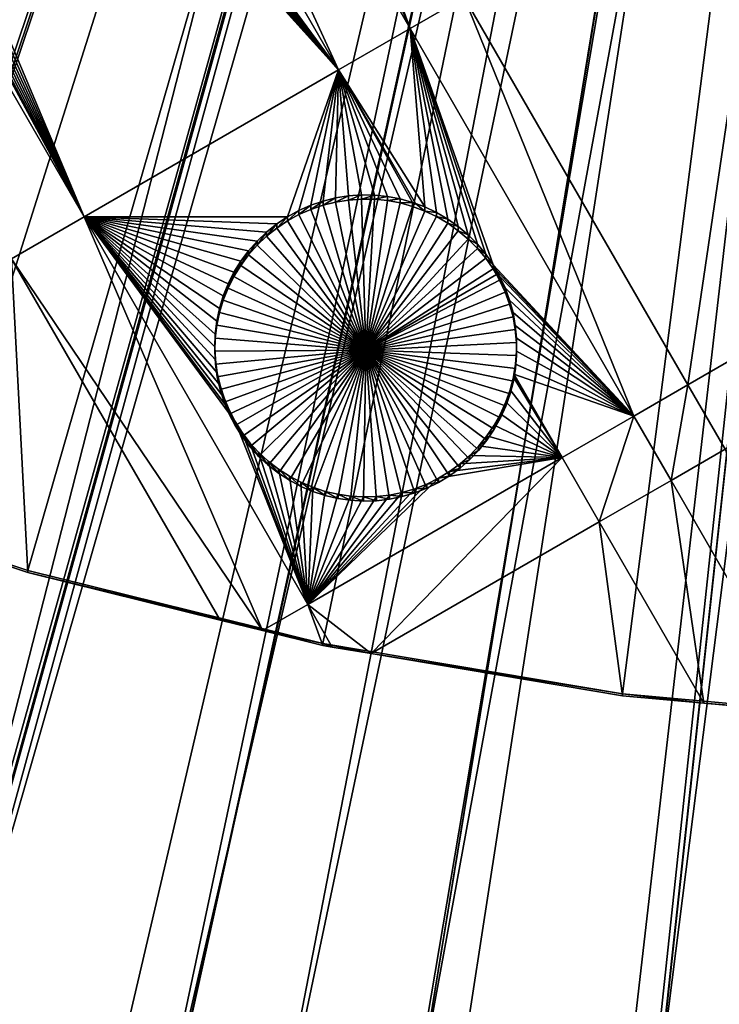
# Model space of a CAD drawing. Extents: x -110 to 110, y -562 to 0.
# Drawn here: x -26 to -9, y -550 to -528 of the extents above; entities that cross this region are included whole.
import ezdxf

# ---------------------------------------------------------------- set-up
doc = ezdxf.new("R2010")
doc.units = 0
doc.header["$MEASUREMENT"] = 0
for name, color, linetype in [('L1', 7, 'Continuous'), ('L2', 7, 'Continuous'), ('L4', 7, 'Continuous')]:
    doc.layers.add(name, color=color, linetype=linetype)

msp = doc.modelspace()

# ---------------------------------------------------------------- linework, layer by layer
at = {"layer": 'L1', "color": 250}
for points in [[(0, -451.9246, -89.64615), (-74.27874, -530.3848, -88.27662), (-78.4182, -526.2491, -88.34881)], [(-69.9214, -534.2906, -88.20844), (-74.27874, -530.3848, -88.27662), (0, -451.9246, -89.64615)], [(0, -451.9246, -89.64615), (-65.35897, -537.9546, -88.14448), (-69.9214, -534.2906, -88.20844)], [(0, -451.9246, -89.64615), (-60.60484, -541.3664, -88.08493), (-65.35897, -537.9546, -88.14448)], [(-55.67294, -544.5158, -88.02996), (-60.60484, -541.3664, -88.08493), (0, -451.9246, -89.64615)], [(0, -451.9246, -89.64615), (-50.57774, -547.3936, -87.97973), (-55.67294, -544.5158, -88.02996)], [(0, -451.9246, -89.64615), (-45.33418, -549.9914, -87.93438), (-50.57774, -547.3936, -87.97973)], [(-39.95766, -552.3015, -87.89406), (-45.33418, -549.9914, -87.93438), (0, -451.9246, -89.64615)], [(0, -451.9246, -89.64615), (-34.46393, -554.3173, -87.85887), (-39.95766, -552.3015, -87.89406)], [(0, -451.9246, -89.64615), (-28.86911, -556.0327, -87.82893), (-34.46393, -554.3173, -87.85887)], [(-23.18961, -557.4427, -87.80432), (-28.86911, -556.0327, -87.82893), (0, -451.9246, -89.64615)], [(0, -451.9246, -89.64615), (-17.4421, -558.5432, -87.78511), (-23.18961, -557.4427, -87.80432)], [(0, -451.9246, -89.64615), (-11.64342, -559.331, -87.77136), (-17.4421, -558.5432, -87.78511)], [(-5.810597, -559.8037, -87.76311), (-11.64342, -559.331, -87.77136), (0, -451.9246, -89.64615)], [(-20.69816, -473.8439, -81.67776), (-77.42936, -526.3827, -85.58259), (-73.95893, -529.8564, -85.52196)], [(-20.69816, -473.8439, -81.67776), (-73.95893, -529.8564, -85.52196), (-20.10833, -474.3514, -81.6689)], [(-73.95893, -529.8564, -85.52196), (-71.48564, -532.0774, -85.48319), (-20.10833, -474.3514, -81.6689)], [(-20.10833, -474.3514, -81.6689), (-71.48564, -532.0774, -85.48319), (-69.62807, -533.7455, -85.45408)], [(-20.10833, -474.3514, -81.6689), (-69.62807, -533.7455, -85.45408), (-18.72559, -475.5413, -81.64813)], [(-18.72559, -475.5413, -81.64813), (-69.62807, -533.7455, -85.45408), (-65.15775, -537.3424, -85.39129)], [(-18.72559, -475.5413, -81.64813), (-65.15775, -537.3424, -85.39129), (-18.32603, -475.8293, -81.6431)], [(-18.32603, -475.8293, -81.6431), (-65.15775, -537.3424, -85.39129), (-16.61437, -477.0629, -81.62157)], [(-65.15775, -537.3424, -85.39129), (-65.09297, -537.3945, -85.39038), (-16.61437, -477.0629, -81.62157)], [(-16.61437, -477.0629, -81.62157), (-65.09297, -537.3945, -85.39038), (-60.36694, -540.7926, -85.33107)], [(-16.61437, -477.0629, -81.62157), (-60.36694, -540.7926, -85.33107), (-16.4367, -477.169, -81.61972)], [(-60.36694, -540.7926, -85.33107), (-58.40407, -542.0486, -85.30914), (-16.4367, -477.169, -81.61972)], [(-16.4367, -477.169, -81.61972), (-58.40407, -542.0486, -85.30914), (-55.46384, -543.9299, -85.27631)], [(-16.4367, -477.169, -81.61972), (-55.46384, -543.9299, -85.27631), (-14.44758, -478.3571, -81.59898)], [(-14.44758, -478.3571, -81.59898), (-55.46384, -543.9299, -85.27631), (-51.33522, -546.2667, -85.23551)], [(-14.44758, -478.3571, -81.59898), (-51.33522, -546.2667, -85.23551), (-14.38015, -478.3974, -81.59827)], [(-14.38015, -478.3974, -81.59827), (-51.33522, -546.2667, -85.23551), (-50.39806, -546.7972, -85.22625)], [(-14.38015, -478.3974, -81.59827), (-50.39806, -546.7972, -85.22625), (-12.36692, -479.3757, -81.5812)], [(-50.39806, -546.7972, -85.22625), (-45.18446, -549.386, -85.18106), (-12.36692, -479.3757, -81.5812)], [(-12.36692, -479.3757, -81.5812), (-45.18446, -549.386, -85.18106), (-43.95704, -549.9148, -85.17184)], [(-12.36692, -479.3757, -81.5812), (-43.95704, -549.9148, -85.17184), (-12.03946, -479.5349, -81.57842)], [(-12.03946, -479.5349, -81.57842), (-43.95704, -549.9148, -85.17184), (-39.83832, -551.6889, -85.14087)], [(-12.03946, -479.5349, -81.57842), (-39.83832, -551.6889, -85.14087), (-10.21624, -480.2343, -81.56621)], [(-10.21624, -480.2343, -81.56621), (-39.83832, -551.6889, -85.14087), (-36.31871, -552.9839, -85.11826)], [(-10.21624, -480.2343, -81.56621), (-36.31871, -552.9839, -85.11826), (-9.609634, -480.467, -81.56215)], [(-36.31871, -552.9839, -85.11826), (-34.37533, -553.699, -85.10578), (-9.609634, -480.467, -81.56215)], [(-9.609634, -480.467, -81.56215), (-34.37533, -553.699, -85.10578), (-28.81151, -555.4104, -85.07591)], [(-9.609634, -480.467, -81.56215), (-28.81151, -555.4104, -85.07591), (-8.007576, -480.9281, -81.55411)], [(-8.007576, -480.9281, -81.55411), (-28.81151, -555.4104, -85.07591), (-28.47899, -555.4933, -85.07446)], [(-8.007576, -480.9281, -81.55411), (-28.47899, -555.4933, -85.07446), (-7.108663, -481.1868, -81.54958)], [(-7.108663, -481.1868, -81.54958), (-28.47899, -555.4933, -85.07446), (-23.16318, -556.8182, -85.05134)], [(-7.108663, -481.1868, -81.54958), (-23.16318, -556.8182, -85.05134), (-5.753243, -481.4534, -81.54494)], [(-5.753243, -481.4534, -81.54494), (-23.16318, -556.8182, -85.05134), (-20.45645, -557.339, -85.04225)], [(-5.753243, -481.4534, -81.54494), (-20.45645, -557.339, -85.04225), (-4.555063, -481.689, -81.54082)], [(-4.555063, -481.689, -81.54082), (-20.45645, -557.339, -85.04225), (-17.44691, -557.9181, -85.03214)], [(-4.555063, -481.689, -81.54082), (-17.44691, -557.9181, -85.03214), (-3.465803, -481.8072, -81.53876)], [(-17.44691, -557.9181, -85.03214), (-12.32444, -558.6188, -85.01991), (-3.465803, -481.8072, -81.53876)], [(-3.465803, -481.8072, -81.53876), (-12.32444, -558.6188, -85.01991), (-11.67946, -558.707, -85.01837)], [(-3.465803, -481.8072, -81.53876), (-11.67946, -558.707, -85.01837), (-1.967738, -481.9698, -81.53592)], [(-1.967738, -481.9698, -81.53592), (-11.67946, -558.707, -85.01837), (-5.877755, -559.1825, -85.01007)]]:
    msp.add_3dface(points, dxfattribs=at)
at = {"layer": 'L2', "color": 250}
for points in [[(-56.70256, -524.4905, -95.73062), (-50.99028, -528.6179, -95.65858), (0, -452.0529, -96.99503)], [(0, -452.0529, -96.99503), (-50.99028, -528.6179, -95.65858), (-44.97878, -532.2959, -95.59438)], [(0, -452.0529, -96.99503), (-44.97878, -532.2959, -95.59438), (-38.70332, -535.503, -95.53839)], [(-38.70332, -535.503, -95.53839), (-32.20074, -538.2204, -95.49096), (0, -452.0529, -96.99503)], [(0, -452.0529, -96.99503), (-32.20074, -538.2204, -95.49096), (-25.50919, -540.4322, -95.45236)], [(0, -452.0529, -96.99503), (-25.50919, -540.4322, -95.45236), (-18.66794, -542.1252, -95.4228)], [(-18.66794, -542.1252, -95.4228), (-11.71714, -543.2898, -95.40248), (0, -452.0529, -96.99503)], [(0, -452.0529, -96.99503), (-11.71714, -543.2898, -95.40248), (-4.697576, -543.9188, -95.3915)], [(-26.98314, -509.9573, -98.48468), (-18.30713, -528.8326, -98.15521), (-28.65063, -510.9199, -98.46788)], [(-20.50138, -519.0363, -98.32621), (-16.63964, -527.8701, -98.17201), (-26.98314, -509.9573, -98.48468)], [(-16.63964, -527.8701, -98.17201), (-18.30713, -528.8326, -98.15521), (-26.98314, -509.9573, -98.48468)], [(-18.30713, -528.8326, -98.15521), (-30.62354, -512.1173, -98.44697), (-28.65063, -510.9199, -98.46788)], [(-18.30713, -528.8326, -98.15521), (-30.77036, -512.3802, -98.44238), (-30.62354, -512.1173, -98.44697)], [(-30.93924, -512.6296, -98.43803), (-30.77036, -512.3802, -98.44238), (-18.30713, -528.8326, -98.15521)], [(-18.30713, -528.8326, -98.15521), (-31.12893, -512.8634, -98.43395), (-30.93924, -512.6296, -98.43803)], [(-18.30713, -528.8326, -98.15521), (-31.33803, -513.0801, -98.43017), (-31.12893, -512.8634, -98.43395)], [(-31.56498, -513.2781, -98.42671), (-31.33803, -513.0801, -98.43017), (-18.30713, -528.8326, -98.15521)], [(-18.30713, -528.8326, -98.15521), (-31.80812, -513.4557, -98.42362), (-31.56498, -513.2781, -98.42671)], [(-18.30713, -528.8326, -98.15521), (-32.06562, -513.6119, -98.42089), (-31.80812, -513.4557, -98.42362)], [(-32.61605, -513.855, -98.41664), (-32.3356, -513.7453, -98.41856), (-24.20449, -532.2369, -98.09578)], [(-24.20449, -532.2369, -98.09578), (-32.3356, -513.7453, -98.41856), (-32.06562, -513.6119, -98.42089)], [(-24.20449, -532.2369, -98.09578), (-32.06562, -513.6119, -98.42089), (-18.30713, -528.8326, -98.15521)], [(-34.548, -514.3242, -98.40845), (-34.0379, -514.0297, -98.41359), (-24.20449, -532.2369, -98.09578)], [(-24.20449, -532.2369, -98.09578), (-34.0379, -514.0297, -98.41359), (-33.80021, -514.0434, -98.41336)], [(-24.20449, -532.2369, -98.09578), (-33.80021, -514.0434, -98.41336), (-33.49917, -514.0347, -98.4135)], [(-33.49917, -514.0347, -98.4135), (-33.2, -514.0003, -98.41411), (-24.20449, -532.2369, -98.09578)], [(-24.20449, -532.2369, -98.09578), (-33.2, -514.0003, -98.41411), (-32.9049, -513.9402, -98.41516)], [(-24.20449, -532.2369, -98.09578), (-32.9049, -513.9402, -98.41516), (-32.61605, -513.855, -98.41664)], [(-24.20449, -532.2369, -98.09578), (-25.88485, -533.2069, -98.07885), (-34.548, -514.3242, -98.40845)], [(-20.33971, -519.2903, -98.32177), (-16.63964, -527.8701, -98.17201), (-20.50138, -519.0363, -98.32621)], [(-20.33971, -519.2903, -98.32177), (-20.15681, -519.5295, -98.31759), (-16.63964, -527.8701, -98.17201)], [(-16.63964, -527.8701, -98.17201), (-20.15681, -519.5295, -98.31759), (-19.95402, -519.7521, -98.31371)], [(-16.63964, -527.8701, -98.17201), (-19.95402, -519.7521, -98.31371), (-19.73284, -519.9565, -98.31014)], [(-19.4949, -520.1411, -98.30692), (-16.63964, -527.8701, -98.17201), (-19.73284, -519.9565, -98.31014)], [(-15.38759, -527.1473, -98.18462), (-16.63964, -527.8701, -98.17201), (-19.4949, -520.1411, -98.30692)], [(-8.274286, -523.0411, -98.2563), (-10.20177, -536.128, -98.02787), (-15.38759, -527.1473, -98.18462)], [(-3.088466, -532.0218, -98.09954), (-10.20177, -536.128, -98.02787), (-8.274286, -523.0411, -98.2563)], [(-15.38759, -527.1473, -98.18462), (-11.45382, -536.8508, -98.01525), (-16.63964, -527.8701, -98.17201)], [(-10.20177, -536.128, -98.02787), (-11.45382, -536.8508, -98.01525), (-15.38759, -527.1473, -98.18462)], [(-16.63964, -527.8701, -98.17201), (-16.30417, -532.0054, -98.09983), (-18.30713, -528.8326, -98.15521)], [(-16.63964, -527.8701, -98.17201), (-15.08497, -532.8699, -98.08474), (-15.29715, -532.6562, -98.08847)], [(-15.29715, -532.6562, -98.08847), (-15.52692, -532.4616, -98.09186), (-16.63964, -527.8701, -98.17201)], [(-16.63964, -527.8701, -98.17201), (-15.52692, -532.4616, -98.09186), (-15.77258, -532.2874, -98.0949)], [(-16.63964, -527.8701, -98.17201), (-15.77258, -532.2874, -98.0949), (-16.0323, -532.135, -98.09756)], [(-11.45382, -536.8508, -98.01525), (-14.7195, -533.3478, -98.0764), (-16.63964, -527.8701, -98.17201)], [(-16.63964, -527.8701, -98.17201), (-14.7195, -533.3478, -98.0764), (-14.89194, -533.101, -98.0807)], [(-16.63964, -527.8701, -98.17201), (-14.89194, -533.101, -98.0807), (-15.08497, -532.8699, -98.08474)], [(-16.0323, -532.135, -98.09756), (-16.30417, -532.0054, -98.09983), (-16.63964, -527.8701, -98.17201)], [(-18.30713, -528.8326, -98.15521), (-19.4873, -532.2341, -98.09583), (-24.20449, -532.2369, -98.09578)], [(-18.30713, -528.8326, -98.15521), (-19.22332, -532.0892, -98.09837), (-19.4873, -532.2341, -98.09583)], [(-18.94785, -531.9675, -98.10049), (-19.22332, -532.0892, -98.09837), (-18.30713, -528.8326, -98.15521)], [(-18.30713, -528.8326, -98.15521), (-18.66294, -531.8699, -98.10219), (-18.94785, -531.9675, -98.10049)], [(-18.30713, -528.8326, -98.15521), (-18.37069, -531.7972, -98.10346), (-18.66294, -531.8699, -98.10219)], [(-18.30713, -528.8326, -98.15521), (-18.07328, -531.7499, -98.10429), (-18.37069, -531.7972, -98.10346)], [(-16.30417, -532.0054, -98.09983), (-16.52223, -531.9237, -98.10125), (-18.30713, -528.8326, -98.15521)], [(-18.30713, -528.8326, -98.15521), (-16.52223, -531.9237, -98.10125), (-16.58616, -531.8998, -98.10168)], [(-18.30713, -528.8326, -98.15521), (-16.58616, -531.8998, -98.10168), (-16.8762, -531.8187, -98.10308)], [(-16.8762, -531.8187, -98.10308), (-17.17213, -531.7628, -98.10406), (-18.30713, -528.8326, -98.15521)], [(-18.30713, -528.8326, -98.15521), (-17.17213, -531.7628, -98.10406), (-17.47177, -531.7327, -98.10459)], [(-18.30713, -528.8326, -98.15521), (-17.47177, -531.7327, -98.10459), (-17.7729, -531.7283, -98.10466)], [(-17.7729, -531.7283, -98.10466), (-18.07328, -531.7499, -98.10429), (-18.30713, -528.8326, -98.15521)], [(-18.66294, -531.9659, -103.6014), (-18.66294, -531.8699, -98.10219), (-18.37069, -531.7972, -98.10346)], [(-18.66294, -531.9659, -103.6014), (-18.37069, -531.7972, -98.10346), (-18.37069, -531.8933, -103.6026)], [(-18.37069, -531.8933, -103.6026), (-18.37069, -531.7972, -98.10346), (-18.07328, -531.7499, -98.10429)], [(-18.37069, -531.8933, -103.6026), (-18.07328, -531.7499, -98.10429), (-18.07328, -531.8459, -103.6035)], [(-18.07328, -531.8459, -103.6035), (-18.07328, -531.7499, -98.10429), (-17.7729, -531.7283, -98.10466)], [(-18.07328, -531.8459, -103.6035), (-17.7729, -531.7283, -98.10466), (-17.7729, -531.8244, -103.6038)], [(-17.67249, -535.3224, -103.5428), (-18.07328, -531.8459, -103.6035), (-17.7729, -531.8244, -103.6038)], [(-17.7729, -531.8244, -103.6038), (-17.7729, -531.7283, -98.10466), (-17.47177, -531.7327, -98.10459)], [(-17.7729, -531.8244, -103.6038), (-17.47177, -531.7327, -98.10459), (-17.47177, -531.8286, -103.6038)], [(-17.7729, -531.8244, -103.6038), (-17.47177, -531.8286, -103.6038), (-17.67249, -535.3224, -103.5428)], [(-17.67249, -535.3224, -103.5428), (-17.47177, -531.8286, -103.6038), (-17.17213, -531.8589, -103.6032)], [(-17.47177, -531.8286, -103.6038), (-17.47177, -531.7327, -98.10459), (-17.17213, -531.7628, -98.10406)], [(-17.47177, -531.8286, -103.6038), (-17.17213, -531.7628, -98.10406), (-17.17213, -531.8589, -103.6032)], [(-17.17213, -531.8589, -103.6032), (-17.17213, -531.7628, -98.10406), (-16.8762, -531.8187, -98.10308)], [(-17.17213, -531.8589, -103.6032), (-16.8762, -531.8187, -98.10308), (-16.8762, -531.9147, -103.6023)], [(-16.8762, -531.9147, -103.6023), (-16.8762, -531.8187, -98.10308), (-16.58616, -531.8998, -98.10168)], [(-19.22332, -532.1851, -103.5975), (-19.22332, -532.0892, -98.09837), (-18.94785, -531.9675, -98.10049)], [(-19.22332, -532.1851, -103.5975), (-18.94785, -531.9675, -98.10049), (-18.94785, -532.0635, -103.5997)], [(-17.67249, -535.3224, -103.5428), (-19.22332, -532.1851, -103.5975), (-18.94785, -532.0635, -103.5997)], [(-18.94785, -532.0635, -103.5997), (-18.94785, -531.9675, -98.10049), (-18.66294, -531.8699, -98.10219)], [(-18.94785, -532.0635, -103.5997), (-18.66294, -531.8699, -98.10219), (-18.66294, -531.9659, -103.6014)], [(-17.67249, -535.3224, -103.5428), (-18.94785, -532.0635, -103.5997), (-18.66294, -531.9659, -103.6014)], [(-18.66294, -531.9659, -103.6014), (-18.37069, -531.8933, -103.6026), (-17.67249, -535.3224, -103.5428)], [(-17.67249, -535.3224, -103.5428), (-18.37069, -531.8933, -103.6026), (-18.07328, -531.8459, -103.6035)], [(-17.67249, -535.3224, -103.5428), (-17.17213, -531.8589, -103.6032), (-16.8762, -531.9147, -103.6023)], [(-16.8762, -531.9147, -103.6023), (-16.58616, -531.9957, -103.6008), (-17.67249, -535.3224, -103.5428)], [(-17.67249, -535.3224, -103.5428), (-16.58616, -531.9957, -103.6008), (-16.30417, -532.1014, -103.599)], [(-16.8762, -531.9147, -103.6023), (-16.58616, -531.8998, -98.10168), (-16.58616, -531.9957, -103.6008)], [(-16.58616, -531.9957, -103.6008), (-16.58616, -531.8998, -98.10168), (-16.52223, -531.9237, -98.10125)], [(-16.58616, -531.9957, -103.6008), (-16.52223, -531.9237, -98.10125), (-16.30417, -532.1014, -103.599)], [(-16.30417, -532.1014, -103.599), (-16.52223, -531.9237, -98.10125), (-16.30417, -532.0054, -98.09983)], [(-16.30417, -532.1014, -103.599), (-16.30417, -532.0054, -98.09983), (-16.0323, -532.135, -98.09756)], [(-3.088466, -532.0218, -98.09954), (-9.340561, -537.6195, -98.00183), (-10.20177, -536.128, -98.02787)], [(-24.20449, -532.2369, -98.09578), (-20.06674, -541.8227, -97.92846), (-25.88485, -533.2069, -98.07885)], [(-24.20449, -532.2369, -98.09578), (-19.4873, -532.2341, -98.09583), (-19.73786, -532.4011, -98.09292)], [(-20.95854, -536.4311, -98.02258), (-24.20449, -532.2369, -98.09578), (-21.04996, -536.1442, -98.02759)], [(-21.04996, -536.1442, -98.02759), (-24.20449, -532.2369, -98.09578), (-21.11638, -535.8505, -98.03271)], [(-20.95854, -536.4311, -98.02258), (-20.8428, -536.7091, -98.01772), (-24.20449, -532.2369, -98.09578)], [(-24.20449, -532.2369, -98.09578), (-20.8428, -536.7091, -98.01772), (-20.70358, -536.9761, -98.01307)], [(-24.20449, -532.2369, -98.09578), (-20.70358, -536.9761, -98.01307), (-19.01867, -541.2177, -97.93903)], [(-24.20449, -532.2369, -98.09578), (-19.73786, -532.4011, -98.09292), (-19.97312, -532.5891, -98.08964)], [(-20.97549, -534.0689, -98.06381), (-21.06278, -534.3571, -98.05878), (-24.20449, -532.2369, -98.09578)], [(-24.20449, -532.2369, -98.09578), (-21.06278, -534.3571, -98.05878), (-21.12498, -534.6517, -98.05363)], [(-24.20449, -532.2369, -98.09578), (-21.12498, -534.6517, -98.05363), (-21.16161, -534.9506, -98.04842)], [(-21.16161, -534.9506, -98.04842), (-21.1724, -535.2514, -98.04317), (-24.20449, -532.2369, -98.09578)], [(-24.20449, -532.2369, -98.09578), (-21.1724, -535.2514, -98.04317), (-21.15729, -535.5522, -98.03792)], [(-24.20449, -532.2369, -98.09578), (-21.15729, -535.5522, -98.03792), (-21.11638, -535.8505, -98.03271)], [(-19.97312, -532.5891, -98.08964), (-20.19135, -532.7966, -98.08601), (-24.20449, -532.2369, -98.09578)], [(-24.20449, -532.2369, -98.09578), (-20.19135, -532.7966, -98.08601), (-20.39092, -533.0221, -98.08208)], [(-24.20449, -532.2369, -98.09578), (-20.39092, -533.0221, -98.08208), (-20.57038, -533.2639, -98.07786)], [(-20.57038, -533.2639, -98.07786), (-20.72838, -533.5203, -98.07339), (-24.20449, -532.2369, -98.09578)], [(-24.20449, -532.2369, -98.09578), (-20.72838, -533.5203, -98.07339), (-20.86375, -533.7893, -98.06869)], [(-24.20449, -532.2369, -98.09578), (-20.86375, -533.7893, -98.06869), (-20.97549, -534.0689, -98.06381)], [(-19.01867, -541.2177, -97.93903), (-20.06674, -541.8227, -97.92846), (-24.20449, -532.2369, -98.09578)], [(-19.73786, -532.4972, -103.5921), (-19.73786, -532.4011, -98.09292), (-19.4873, -532.2341, -98.09583)], [(-19.73786, -532.4972, -103.5921), (-19.4873, -532.2341, -98.09583), (-19.4873, -532.3301, -103.595)], [(-19.4873, -532.3301, -103.595), (-19.4873, -532.2341, -98.09583), (-19.22332, -532.0892, -98.09837)], [(-19.4873, -532.3301, -103.595), (-19.22332, -532.0892, -98.09837), (-19.22332, -532.1851, -103.5975)], [(-19.4873, -532.3301, -103.595), (-19.22332, -532.1851, -103.5975), (-17.67249, -535.3224, -103.5428)], [(-17.67249, -535.3224, -103.5428), (-16.30417, -532.1014, -103.599), (-16.0323, -532.2309, -103.5967)], [(-16.0323, -532.2309, -103.5967), (-15.77258, -532.3834, -103.5941), (-17.67249, -535.3224, -103.5428)], [(-16.30417, -532.1014, -103.599), (-16.0323, -532.135, -98.09756), (-16.0323, -532.2309, -103.5967)], [(-16.0323, -532.2309, -103.5967), (-16.0323, -532.135, -98.09756), (-15.77258, -532.2874, -98.0949)], [(-16.0323, -532.2309, -103.5967), (-15.77258, -532.2874, -98.0949), (-15.77258, -532.3834, -103.5941)], [(-15.77258, -532.3834, -103.5941), (-15.77258, -532.2874, -98.0949), (-15.52692, -532.4616, -98.09186)], [(-19.97312, -532.6851, -103.5888), (-19.97312, -532.5891, -98.08964), (-19.73786, -532.4011, -98.09292)], [(-19.97312, -532.6851, -103.5888), (-19.73786, -532.4011, -98.09292), (-19.73786, -532.4972, -103.5921)], [(-17.67249, -535.3224, -103.5428), (-19.97312, -532.6851, -103.5888), (-19.73786, -532.4972, -103.5921)], [(-17.67249, -535.3224, -103.5428), (-19.73786, -532.4972, -103.5921), (-19.4873, -532.3301, -103.595)], [(-17.67249, -535.3224, -103.5428), (-15.77258, -532.3834, -103.5941), (-15.52692, -532.5575, -103.591)], [(-15.77258, -532.3834, -103.5941), (-15.52692, -532.4616, -98.09186), (-15.52692, -532.5575, -103.591)], [(-15.52692, -532.5575, -103.591), (-15.52692, -532.4616, -98.09186), (-15.29715, -532.6562, -98.08847)], [(-20.19135, -532.8926, -103.5852), (-20.19135, -532.7966, -98.08601), (-19.97312, -532.5891, -98.08964)], [(-20.19135, -532.8926, -103.5852), (-19.97312, -532.5891, -98.08964), (-19.97312, -532.6851, -103.5888)], [(-20.19135, -532.8926, -103.5852), (-19.97312, -532.6851, -103.5888), (-17.67249, -535.3224, -103.5428)], [(-17.67249, -535.3224, -103.5428), (-15.52692, -532.5575, -103.591), (-15.29715, -532.7522, -103.5876)], [(-15.29715, -532.7522, -103.5876), (-15.08497, -532.9659, -103.5839), (-17.67249, -535.3224, -103.5428)], [(-15.52692, -532.5575, -103.591), (-15.29715, -532.6562, -98.08847), (-15.29715, -532.7522, -103.5876)], [(-15.29715, -532.7522, -103.5876), (-15.29715, -532.6562, -98.08847), (-15.08497, -532.8699, -98.08474)], [(-15.29715, -532.7522, -103.5876), (-15.08497, -532.8699, -98.08474), (-15.08497, -532.9659, -103.5839)], [(-20.39092, -533.1181, -103.5812), (-20.39092, -533.0221, -98.08208), (-20.19135, -532.7966, -98.08601)], [(-20.39092, -533.1181, -103.5812), (-20.19135, -532.7966, -98.08601), (-20.19135, -532.8926, -103.5852)], [(-17.67249, -535.3224, -103.5428), (-20.39092, -533.1181, -103.5812), (-20.19135, -532.8926, -103.5852)], [(-17.67249, -535.3224, -103.5428), (-15.08497, -532.9659, -103.5839), (-14.89194, -533.197, -103.5799)], [(-15.08497, -532.9659, -103.5839), (-15.08497, -532.8699, -98.08474), (-14.89194, -533.101, -98.0807)], [(-15.08497, -532.9659, -103.5839), (-14.89194, -533.101, -98.0807), (-14.89194, -533.197, -103.5799)], [(-25.88485, -533.2069, -98.07885), (-25.50919, -540.4758, -97.95198), (-32.20074, -538.264, -97.99058)], [(-20.06674, -541.8227, -97.92846), (-21.05036, -541.5792, -97.93272), (-25.88485, -533.2069, -98.07885)], [(-21.05036, -541.5792, -97.93272), (-25.50919, -540.4758, -97.95198), (-25.88485, -533.2069, -98.07885)], [(-20.57038, -533.3599, -103.577), (-20.57038, -533.2639, -98.07786), (-20.39092, -533.0221, -98.08208)], [(-20.57038, -533.3599, -103.577), (-20.39092, -533.0221, -98.08208), (-20.39092, -533.1181, -103.5812)], [(-17.67249, -535.3224, -103.5428), (-20.57038, -533.3599, -103.577), (-20.39092, -533.1181, -103.5812)], [(-17.67249, -535.3224, -103.5428), (-14.89194, -533.197, -103.5799), (-14.7195, -533.4439, -103.5756)], [(-14.89194, -533.197, -103.5799), (-14.89194, -533.101, -98.0807), (-14.7195, -533.3478, -98.0764)], [(-14.89194, -533.197, -103.5799), (-14.7195, -533.3478, -98.0764), (-14.7195, -533.4439, -103.5756)], [(-20.72838, -533.6163, -103.5725), (-20.72838, -533.5203, -98.07339), (-20.57038, -533.2639, -98.07786)], [(-20.72838, -533.6163, -103.5725), (-20.57038, -533.2639, -98.07786), (-20.57038, -533.3599, -103.577)], [(-20.72838, -533.6163, -103.5725), (-20.57038, -533.3599, -103.577), (-17.67249, -535.3224, -103.5428)], [(-11.45382, -536.8508, -98.01525), (-14.6414, -533.4767, -98.07415), (-14.7195, -533.3478, -98.0764)], [(-14.7195, -533.4439, -103.5756), (-14.7195, -533.3478, -98.0764), (-14.6414, -533.5726, -103.5733)], [(-14.6414, -533.5726, -103.5733), (-14.7195, -533.3478, -98.0764), (-14.6414, -533.4767, -98.07415)], [(-20.86375, -533.8852, -103.5679), (-20.86375, -533.7893, -98.06869), (-20.72838, -533.5203, -98.07339)], [(-20.86375, -533.8852, -103.5679), (-20.72838, -533.5203, -98.07339), (-20.72838, -533.6163, -103.5725)], [(-17.67249, -535.3224, -103.5428), (-20.86375, -533.8852, -103.5679), (-20.72838, -533.6163, -103.5725)], [(-14.6414, -533.5726, -103.5733), (-17.67249, -535.3224, -103.5428), (-14.7195, -533.4439, -103.5756)], [(-14.6414, -533.5726, -103.5733), (-14.56892, -533.7046, -103.571), (-17.67249, -535.3224, -103.5428)], [(-14.56892, -533.6086, -98.07184), (-14.6414, -533.4767, -98.07415), (-11.45382, -536.8508, -98.01525)], [(-14.6414, -533.5726, -103.5733), (-14.6414, -533.4767, -98.07415), (-14.56892, -533.7046, -103.571)], [(-14.6414, -533.4767, -98.07415), (-14.56892, -533.6086, -98.07184), (-14.56892, -533.7046, -103.571)], [(-11.45382, -536.8508, -98.01525), (-14.44132, -533.8814, -98.06708), (-14.56892, -533.6086, -98.07184)], [(-14.56892, -533.7046, -103.571), (-14.56892, -533.6086, -98.07184), (-14.44132, -533.8814, -98.06708)], [(-20.97549, -534.1648, -103.563), (-20.97549, -534.0689, -98.06381), (-20.86375, -533.7893, -98.06869)], [(-20.97549, -534.1648, -103.563), (-20.86375, -533.7893, -98.06869), (-20.86375, -533.8852, -103.5679)], [(-17.67249, -535.3224, -103.5428), (-20.97549, -534.1648, -103.563), (-20.86375, -533.8852, -103.5679)], [(-14.56892, -533.7046, -103.571), (-14.44132, -533.9774, -103.5662), (-17.67249, -535.3224, -103.5428)], [(-14.56892, -533.7046, -103.571), (-14.44132, -533.8814, -98.06708), (-14.44132, -533.9774, -103.5662)], [(-11.45382, -536.8508, -98.01525), (-14.33764, -534.1641, -98.06215), (-14.44132, -533.8814, -98.06708)], [(-14.44132, -533.9774, -103.5662), (-14.44132, -533.8814, -98.06708), (-14.33764, -534.1641, -98.06215)], [(-21.06278, -534.453, -103.5579), (-21.06278, -534.3571, -98.05878), (-20.97549, -534.0689, -98.06381)], [(-21.06278, -534.453, -103.5579), (-20.97549, -534.0689, -98.06381), (-20.97549, -534.1648, -103.563)], [(-17.67249, -535.3224, -103.5428), (-14.44132, -533.9774, -103.5662), (-14.33764, -534.2601, -103.5613)], [(-14.44132, -533.9774, -103.5662), (-14.33764, -534.1641, -98.06215), (-14.33764, -534.2601, -103.5613)], [(-21.06278, -534.453, -103.5579), (-20.97549, -534.1648, -103.563), (-17.67249, -535.3224, -103.5428)], [(-17.67249, -535.3224, -103.5428), (-14.33764, -534.2601, -103.5613), (-14.25866, -534.5507, -103.5562)], [(-14.25866, -534.4546, -98.05708), (-14.33764, -534.1641, -98.06215), (-11.45382, -536.8508, -98.01525)], [(-14.33764, -534.2601, -103.5613), (-14.33764, -534.1641, -98.06215), (-14.25866, -534.4546, -98.05708)], [(-14.33764, -534.2601, -103.5613), (-14.25866, -534.4546, -98.05708), (-14.25866, -534.5507, -103.5562)], [(-21.12498, -534.7477, -103.5528), (-21.12498, -534.6517, -98.05363), (-21.06278, -534.3571, -98.05878)], [(-21.12498, -534.7477, -103.5528), (-21.06278, -534.3571, -98.05878), (-21.06278, -534.453, -103.5579)], [(-17.67249, -535.3224, -103.5428), (-21.12498, -534.7477, -103.5528), (-21.06278, -534.453, -103.5579)], [(-14.25866, -534.5507, -103.5562), (-14.20494, -534.8469, -103.5511), (-17.67249, -535.3224, -103.5428)], [(-11.45382, -536.8508, -98.01525), (-14.20494, -534.7509, -98.05191), (-14.25866, -534.4546, -98.05708)], [(-14.25866, -534.5507, -103.5562), (-14.25866, -534.4546, -98.05708), (-14.20494, -534.7509, -98.05191)], [(-14.25866, -534.5507, -103.5562), (-14.20494, -534.7509, -98.05191), (-14.20494, -534.8469, -103.5511)], [(-21.16161, -535.0465, -103.5476), (-21.16161, -534.9506, -98.04842), (-21.12498, -534.6517, -98.05363)], [(-21.16161, -535.0465, -103.5476), (-21.12498, -534.6517, -98.05363), (-21.12498, -534.7477, -103.5528)], [(-17.67249, -535.3224, -103.5428), (-21.16161, -535.0465, -103.5476), (-21.12498, -534.7477, -103.5528)], [(-11.45382, -536.8508, -98.01525), (-14.1769, -535.0507, -98.04667), (-14.20494, -534.7509, -98.05191)], [(-14.20494, -534.8469, -103.5511), (-14.20494, -534.7509, -98.05191), (-14.1769, -535.0507, -98.04667)], [(-21.1724, -535.3475, -103.5423), (-21.1724, -535.2514, -98.04317), (-21.16161, -534.9506, -98.04842)], [(-21.1724, -535.3475, -103.5423), (-21.16161, -534.9506, -98.04842), (-21.16161, -535.0465, -103.5476)], [(-17.67249, -535.3224, -103.5428), (-14.20494, -534.8469, -103.5511), (-14.1769, -535.1467, -103.5458)], [(-14.20494, -534.8469, -103.5511), (-14.1769, -535.0507, -98.04667), (-14.1769, -535.1467, -103.5458)], [(-21.1724, -535.3475, -103.5423), (-21.16161, -535.0465, -103.5476), (-17.67249, -535.3224, -103.5428)], [(-21.15729, -535.6482, -103.5371), (-21.15729, -535.5522, -98.03792), (-21.1724, -535.2514, -98.04317)], [(-21.15729, -535.6482, -103.5371), (-21.1724, -535.2514, -98.04317), (-21.1724, -535.3475, -103.5423)], [(-17.67249, -535.3224, -103.5428), (-14.1769, -535.1467, -103.5458), (-14.17474, -535.4478, -103.5406)], [(-14.17474, -535.3519, -98.04142), (-14.1769, -535.0507, -98.04667), (-11.45382, -536.8508, -98.01525)], [(-14.1769, -535.1467, -103.5458), (-14.1769, -535.0507, -98.04667), (-14.17474, -535.3519, -98.04142)], [(-14.1769, -535.1467, -103.5458), (-14.17474, -535.3519, -98.04142), (-14.17474, -535.4478, -103.5406)], [(-17.67249, -535.3224, -103.5428), (-21.15729, -535.6482, -103.5371), (-21.1724, -535.3475, -103.5423)], [(-17.67249, -535.3224, -103.5428), (-21.11638, -535.9465, -103.5319), (-21.15729, -535.6482, -103.5371)], [(-21.04996, -536.2402, -103.5267), (-21.11638, -535.9465, -103.5319), (-17.67249, -535.3224, -103.5428)], [(-17.67249, -535.3224, -103.5428), (-20.95854, -536.5271, -103.5217), (-21.04996, -536.2402, -103.5267)], [(-17.67249, -535.3224, -103.5428), (-20.8428, -536.8051, -103.5169), (-20.95854, -536.5271, -103.5217)], [(-20.70358, -537.0721, -103.5122), (-20.8428, -536.8051, -103.5169), (-17.67249, -535.3224, -103.5428)], [(-17.67249, -535.3224, -103.5428), (-20.54192, -537.3262, -103.5078), (-20.70358, -537.0721, -103.5122)], [(-17.67249, -535.3224, -103.5428), (-20.35902, -537.5654, -103.5036), (-20.54192, -537.3262, -103.5078)], [(-20.15623, -537.788, -103.4997), (-20.35902, -537.5654, -103.5036), (-17.67249, -535.3224, -103.5428)], [(-17.67249, -535.3224, -103.5428), (-19.93505, -537.9923, -103.4962), (-20.15623, -537.788, -103.4997)], [(-17.67249, -535.3224, -103.5428), (-19.69711, -538.1769, -103.4929), (-19.93505, -537.9923, -103.4962)], [(-19.44419, -538.3403, -103.4901), (-19.69711, -538.1769, -103.4929), (-17.67249, -535.3224, -103.5428)], [(-17.67249, -535.3224, -103.5428), (-19.17815, -538.4815, -103.4876), (-19.44419, -538.3403, -103.4901)], [(-17.67249, -535.3224, -103.5428), (-18.90096, -538.5992, -103.4856), (-19.17815, -538.4815, -103.4876)], [(-18.61468, -538.6927, -103.4839), (-18.90096, -538.5992, -103.4856), (-17.67249, -535.3224, -103.5428)], [(-17.67249, -535.3224, -103.5428), (-18.32142, -538.7611, -103.4827), (-18.61468, -538.6927, -103.4839)], [(-17.67249, -535.3224, -103.5428), (-18.02336, -538.8042, -103.482), (-18.32142, -538.7611, -103.4827)], [(-17.7227, -538.8215, -103.4817), (-18.02336, -538.8042, -103.482), (-17.67249, -535.3224, -103.5428)], [(-17.67249, -535.3224, -103.5428), (-17.42167, -538.8128, -103.4818), (-17.7227, -538.8215, -103.4817)], [(-16.82739, -538.7183, -103.4835), (-17.12249, -538.7784, -103.4824), (-17.67249, -535.3224, -103.5428)], [(-17.67249, -535.3224, -103.5428), (-17.12249, -538.7784, -103.4824), (-17.42167, -538.8128, -103.4818)], [(-15.98812, -538.3899, -103.4892), (-16.25809, -538.5234, -103.4869), (-17.67249, -535.3224, -103.5428)], [(-17.67249, -535.3224, -103.5428), (-16.25809, -538.5234, -103.4869), (-16.53855, -538.633, -103.485)], [(-17.67249, -535.3224, -103.5428), (-16.53855, -538.633, -103.485), (-16.82739, -538.7183, -103.4835)], [(-15.26052, -537.8582, -103.4985), (-15.48748, -538.0561, -103.495), (-17.67249, -535.3224, -103.5428)], [(-17.67249, -535.3224, -103.5428), (-15.48748, -538.0561, -103.495), (-15.73061, -538.2338, -103.4919)], [(-17.67249, -535.3224, -103.5428), (-15.73061, -538.2338, -103.4919), (-15.98812, -538.3899, -103.4892)], [(-14.69285, -537.1583, -103.5107), (-14.86173, -537.4076, -103.5064), (-17.67249, -535.3224, -103.5428)], [(-17.67249, -535.3224, -103.5428), (-14.86173, -537.4076, -103.5064), (-15.05143, -537.6415, -103.5023)], [(-17.67249, -535.3224, -103.5428), (-15.05143, -537.6415, -103.5023), (-15.26052, -537.8582, -103.4985)], [(-14.32275, -536.3367, -103.5251), (-14.42236, -536.6209, -103.5201), (-17.67249, -535.3224, -103.5428)], [(-17.67249, -535.3224, -103.5428), (-14.42236, -536.6209, -103.5201), (-14.54603, -536.8954, -103.5153)], [(-17.67249, -535.3224, -103.5428), (-14.54603, -536.8954, -103.5153), (-14.69285, -537.1583, -103.5107)], [(-14.17474, -535.4478, -103.5406), (-14.19848, -535.748, -103.5353), (-17.67249, -535.3224, -103.5428)], [(-17.67249, -535.3224, -103.5428), (-14.19848, -535.748, -103.5353), (-14.24794, -536.045, -103.5302)], [(-17.67249, -535.3224, -103.5428), (-14.24794, -536.045, -103.5302), (-14.32275, -536.3367, -103.5251)], [(-11.45382, -536.8508, -98.01525), (-14.19848, -535.652, -98.03618), (-14.17474, -535.3519, -98.04142)], [(-14.17474, -535.4478, -103.5406), (-14.17474, -535.3519, -98.04142), (-14.19848, -535.652, -98.03618)], [(-14.17474, -535.4478, -103.5406), (-14.19848, -535.652, -98.03618), (-14.19848, -535.748, -103.5353)], [(-21.11638, -535.9465, -103.5319), (-21.11638, -535.8505, -98.03271), (-21.15729, -535.5522, -98.03792)], [(-21.11638, -535.9465, -103.5319), (-21.15729, -535.5522, -98.03792), (-21.15729, -535.6482, -103.5371)], [(-14.23672, -535.8817, -98.03217), (-14.19848, -535.652, -98.03618), (-11.45382, -536.8508, -98.01525)], [(-14.19848, -535.748, -103.5353), (-14.19848, -535.652, -98.03618), (-14.23672, -535.8817, -98.03217)], [(-21.04996, -536.2402, -103.5267), (-21.04996, -536.1442, -98.02759), (-21.11638, -535.8505, -98.03271)], [(-21.04996, -536.2402, -103.5267), (-21.11638, -535.8505, -98.03271), (-21.11638, -535.9465, -103.5319)], [(-14.19848, -535.748, -103.5353), (-14.23672, -535.8817, -98.03217), (-14.24794, -536.045, -103.5302)], [(-14.23672, -535.8817, -98.03217), (-13.12131, -537.8134, -97.99845), (-14.24794, -535.9491, -98.03099)], [(-14.23672, -535.8817, -98.03217), (-14.24794, -535.9491, -98.03099), (-14.24794, -536.045, -103.5302)], [(-11.45382, -536.8508, -98.01525), (-13.12131, -537.8134, -97.99845), (-14.23672, -535.8817, -98.03217)], [(-20.95854, -536.5271, -103.5217), (-20.95854, -536.4311, -98.02258), (-21.04996, -536.1442, -98.02759)], [(-20.95854, -536.5271, -103.5217), (-21.04996, -536.1442, -98.02759), (-21.04996, -536.2402, -103.5267)], [(-13.12131, -537.8134, -97.99845), (-14.32275, -536.2407, -98.0259), (-14.24794, -535.9491, -98.03099)], [(-14.24794, -536.045, -103.5302), (-14.24794, -535.9491, -98.03099), (-14.32275, -536.2407, -98.0259)], [(-14.24794, -536.045, -103.5302), (-14.32275, -536.2407, -98.0259), (-14.32275, -536.3367, -103.5251)], [(-10.20177, -536.128, -98.02787), (-10.5926, -538.3422, -97.98922), (-11.45382, -536.8508, -98.01525)], [(-9.340561, -537.6195, -98.00183), (-10.5926, -538.3422, -97.98922), (-10.20177, -536.128, -98.02787)], [(-13.12131, -537.8134, -97.99845), (-14.42236, -536.5249, -98.02094), (-14.32275, -536.2407, -98.0259)], [(-14.32275, -536.3367, -103.5251), (-14.32275, -536.2407, -98.0259), (-14.42236, -536.5249, -98.02094)], [(-14.32275, -536.3367, -103.5251), (-14.42236, -536.5249, -98.02094), (-14.42236, -536.6209, -103.5201)], [(-20.8428, -536.8051, -103.5169), (-20.8428, -536.7091, -98.01772), (-20.95854, -536.4311, -98.02258)], [(-20.8428, -536.8051, -103.5169), (-20.95854, -536.4311, -98.02258), (-20.95854, -536.5271, -103.5217)], [(-13.12131, -537.8134, -97.99845), (-14.54603, -536.7994, -98.01615), (-14.42236, -536.5249, -98.02094)], [(-14.42236, -536.6209, -103.5201), (-14.42236, -536.5249, -98.02094), (-14.54603, -536.7994, -98.01615)], [(-14.42236, -536.6209, -103.5201), (-14.54603, -536.7994, -98.01615), (-14.54603, -536.8954, -103.5153)], [(-20.70358, -537.0721, -103.5122), (-20.70358, -536.9761, -98.01307), (-20.8428, -536.7091, -98.01772)], [(-20.70358, -537.0721, -103.5122), (-20.8428, -536.7091, -98.01772), (-20.8428, -536.8051, -103.5169)], [(-14.69285, -537.0623, -98.01156), (-14.54603, -536.7994, -98.01615), (-13.12131, -537.8134, -97.99845)], [(-14.54603, -536.8954, -103.5153), (-14.54603, -536.7994, -98.01615), (-14.69285, -537.0623, -98.01156)], [(-11.45382, -536.8508, -98.01525), (-12.2601, -539.3048, -97.97242), (-13.12131, -537.8134, -97.99845)], [(-10.5926, -538.3422, -97.98922), (-12.2601, -539.3048, -97.97242), (-11.45382, -536.8508, -98.01525)], [(-20.70358, -536.9761, -98.01307), (-20.54192, -537.2301, -98.00863), (-19.01867, -541.2177, -97.93903)], [(-20.54192, -537.3262, -103.5078), (-20.54192, -537.2301, -98.00863), (-20.70358, -536.9761, -98.01307)], [(-20.54192, -537.3262, -103.5078), (-20.70358, -536.9761, -98.01307), (-20.70358, -537.0721, -103.5122)], [(-13.12131, -537.8134, -97.99845), (-14.86173, -537.3116, -98.00721), (-14.69285, -537.0623, -98.01156)], [(-14.69285, -537.1583, -103.5107), (-14.69285, -537.0623, -98.01156), (-14.86173, -537.3116, -98.00721)], [(-14.54603, -536.8954, -103.5153), (-14.69285, -537.0623, -98.01156), (-14.69285, -537.1583, -103.5107)], [(-19.01867, -541.2177, -97.93903), (-20.54192, -537.2301, -98.00863), (-20.35902, -537.4694, -98.00445)], [(-20.35902, -537.5654, -103.5036), (-20.35902, -537.4694, -98.00445), (-20.54192, -537.2301, -98.00863)], [(-20.35902, -537.5654, -103.5036), (-20.54192, -537.2301, -98.00863), (-20.54192, -537.3262, -103.5078)], [(-13.12131, -537.8134, -97.99845), (-15.05143, -537.5455, -98.00313), (-14.86173, -537.3116, -98.00721)], [(-14.86173, -537.4076, -103.5064), (-14.86173, -537.3116, -98.00721), (-15.05143, -537.5455, -98.00313)], [(-14.69285, -537.1583, -103.5107), (-14.86173, -537.3116, -98.00721), (-14.86173, -537.4076, -103.5064)], [(-19.01867, -541.2177, -97.93903), (-20.35902, -537.4694, -98.00445), (-20.15623, -537.692, -98.00057)], [(-20.15623, -537.788, -103.4997), (-20.15623, -537.692, -98.00057), (-20.35902, -537.4694, -98.00445)], [(-20.15623, -537.788, -103.4997), (-20.35902, -537.4694, -98.00445), (-20.35902, -537.5654, -103.5036)], [(-15.26052, -537.7622, -97.99934), (-15.05143, -537.5455, -98.00313), (-13.12131, -537.8134, -97.99845)], [(-15.05143, -537.6415, -103.5023), (-15.05143, -537.5455, -98.00313), (-15.26052, -537.7622, -97.99934)], [(-14.86173, -537.4076, -103.5064), (-15.05143, -537.5455, -98.00313), (-15.05143, -537.6415, -103.5023)], [(-20.15623, -537.692, -98.00057), (-19.93505, -537.8963, -97.997), (-19.01867, -541.2177, -97.93903)], [(-19.93505, -537.9923, -103.4962), (-19.93505, -537.8963, -97.997), (-20.15623, -537.692, -98.00057)], [(-19.93505, -537.9923, -103.4962), (-20.15623, -537.692, -98.00057), (-20.15623, -537.788, -103.4997)], [(-13.12131, -537.8134, -97.99845), (-15.48748, -537.9601, -97.99588), (-15.26052, -537.7622, -97.99934)], [(-15.26052, -537.8582, -103.4985), (-15.26052, -537.7622, -97.99934), (-15.48748, -537.9601, -97.99588)], [(-15.05143, -537.6415, -103.5023), (-15.26052, -537.7622, -97.99934), (-15.26052, -537.8582, -103.4985)], [(-9.340561, -537.6195, -98.00183), (-7.49186, -543.7121, -97.89549), (-10.5926, -538.3422, -97.98922)], [(-19.01867, -541.2177, -97.93903), (-19.93505, -537.8963, -97.997), (-19.69711, -538.0809, -97.99378)], [(-19.69711, -538.1769, -103.4929), (-19.69711, -538.0809, -97.99378), (-19.93505, -537.8963, -97.997)], [(-19.69711, -538.1769, -103.4929), (-19.93505, -537.8963, -97.997), (-19.93505, -537.9923, -103.4962)], [(-19.01867, -541.2177, -97.93903), (-15.98812, -538.294, -97.99006), (-13.12131, -537.8134, -97.99845)], [(-19.01867, -541.2177, -97.93903), (-13.12131, -537.8134, -97.99845), (-17.54692, -542.3567, -97.91914)], [(-17.54692, -542.3567, -97.91914), (-13.12131, -537.8134, -97.99845), (-12.2601, -539.3048, -97.97242)], [(-15.98812, -538.294, -97.99006), (-15.73061, -538.1378, -97.99279), (-13.12131, -537.8134, -97.99845)], [(-13.12131, -537.8134, -97.99845), (-15.73061, -538.1378, -97.99279), (-15.48748, -537.9601, -97.99588)], [(-15.48748, -538.0561, -103.495), (-15.48748, -537.9601, -97.99588), (-15.73061, -538.1378, -97.99279)], [(-15.26052, -537.8582, -103.4985), (-15.48748, -537.9601, -97.99588), (-15.48748, -538.0561, -103.495)], [(-32.20074, -538.2204, -95.49096), (-32.20074, -538.264, -97.99058), (-25.50919, -540.4758, -97.95198)], [(-32.20074, -538.2204, -95.49096), (-25.50919, -540.4758, -97.95198), (-25.50919, -540.4322, -95.45236)], [(-19.01867, -541.2177, -97.93903), (-19.69711, -538.0809, -97.99378), (-19.44419, -538.2444, -97.99092)], [(-19.44419, -538.3403, -103.4901), (-19.44419, -538.2444, -97.99092), (-19.69711, -538.0809, -97.99378)], [(-19.44419, -538.3403, -103.4901), (-19.69711, -538.0809, -97.99378), (-19.69711, -538.1769, -103.4929)], [(-15.73061, -538.2338, -103.4919), (-15.73061, -538.1378, -97.99279), (-15.98812, -538.294, -97.99006)], [(-15.48748, -538.0561, -103.495), (-15.73061, -538.1378, -97.99279), (-15.73061, -538.2338, -103.4919)], [(-19.44419, -538.2444, -97.99092), (-19.17815, -538.3855, -97.98846), (-19.01867, -541.2177, -97.93903)], [(-19.17815, -538.4815, -103.4876), (-19.17815, -538.3855, -97.98846), (-19.44419, -538.2444, -97.99092)], [(-19.17815, -538.4815, -103.4876), (-19.44419, -538.2444, -97.99092), (-19.44419, -538.3403, -103.4901)], [(-19.01867, -541.2177, -97.93903), (-19.17815, -538.3855, -97.98846), (-18.90096, -538.5032, -97.98641)], [(-18.90096, -538.5992, -103.4856), (-18.90096, -538.5032, -97.98641), (-19.17815, -538.3855, -97.98846)], [(-18.90096, -538.5992, -103.4856), (-19.17815, -538.3855, -97.98846), (-19.17815, -538.4815, -103.4876)], [(-16.25809, -538.4274, -97.98773), (-15.98812, -538.294, -97.99006), (-19.01867, -541.2177, -97.93903)], [(-19.01867, -541.2177, -97.93903), (-16.53855, -538.5371, -97.98582), (-16.25809, -538.4274, -97.98773)], [(-16.25809, -538.5234, -103.4869), (-16.25809, -538.4274, -97.98773), (-16.53855, -538.5371, -97.98582)], [(-15.98812, -538.3899, -103.4892), (-15.98812, -538.294, -97.99006), (-16.25809, -538.4274, -97.98773)], [(-15.98812, -538.3899, -103.4892), (-16.25809, -538.4274, -97.98773), (-16.25809, -538.5234, -103.4869)], [(-15.73061, -538.2338, -103.4919), (-15.98812, -538.294, -97.99006), (-15.98812, -538.3899, -103.4892)], [(-10.5926, -538.3422, -97.98922), (-9.836516, -543.5019, -97.89915), (-12.2601, -539.3048, -97.97242)], [(-7.49186, -543.7121, -97.89549), (-9.836516, -543.5019, -97.89915), (-10.5926, -538.3422, -97.98922)], [(-19.01867, -541.2177, -97.93903), (-18.90096, -538.5032, -97.98641), (-18.61468, -538.5966, -97.98478)], [(-19.01867, -541.2177, -97.93903), (-16.82739, -538.6223, -97.98433), (-16.53855, -538.5371, -97.98582)], [(-18.61468, -538.5966, -97.98478), (-18.32142, -538.6652, -97.98358), (-19.01867, -541.2177, -97.93903)], [(-17.12249, -538.6823, -97.98328), (-16.82739, -538.6223, -97.98433), (-19.01867, -541.2177, -97.93903)], [(-19.01867, -541.2177, -97.93903), (-18.32142, -538.6652, -97.98358), (-18.02336, -538.7082, -97.98283)], [(-19.01867, -541.2177, -97.93903), (-17.42167, -538.7169, -97.98268), (-17.12249, -538.6823, -97.98328)], [(-18.61468, -538.6927, -103.4839), (-18.61468, -538.5966, -97.98478), (-18.90096, -538.5032, -97.98641)], [(-18.61468, -538.6927, -103.4839), (-18.90096, -538.5032, -97.98641), (-18.90096, -538.5992, -103.4856)], [(-18.32142, -538.7611, -103.4827), (-18.32142, -538.6652, -97.98358), (-18.61468, -538.5966, -97.98478)], [(-18.32142, -538.7611, -103.4827), (-18.61468, -538.5966, -97.98478), (-18.61468, -538.6927, -103.4839)], [(-18.02336, -538.8042, -103.482), (-18.02336, -538.7082, -97.98283), (-18.32142, -538.6652, -97.98358)], [(-18.02336, -538.8042, -103.482), (-18.32142, -538.6652, -97.98358), (-18.32142, -538.7611, -103.4827)], [(-17.12249, -538.7784, -103.4824), (-17.12249, -538.6823, -97.98328), (-17.42167, -538.7169, -97.98268)], [(-16.82739, -538.7183, -103.4835), (-16.82739, -538.6223, -97.98433), (-17.12249, -538.6823, -97.98328)], [(-16.82739, -538.7183, -103.4835), (-17.12249, -538.6823, -97.98328), (-17.12249, -538.7784, -103.4824)], [(-16.53855, -538.633, -103.485), (-16.53855, -538.5371, -97.98582), (-16.82739, -538.6223, -97.98433)], [(-16.53855, -538.633, -103.485), (-16.82739, -538.6223, -97.98433), (-16.82739, -538.7183, -103.4835)], [(-16.25809, -538.5234, -103.4869), (-16.53855, -538.5371, -97.98582), (-16.53855, -538.633, -103.485)], [(-18.02336, -538.7082, -97.98283), (-17.7227, -538.7255, -97.98253), (-19.01867, -541.2177, -97.93903)], [(-19.01867, -541.2177, -97.93903), (-17.7227, -538.7255, -97.98253), (-17.42167, -538.7169, -97.98268)], [(-17.7227, -538.8215, -103.4817), (-17.7227, -538.7255, -97.98253), (-18.02336, -538.7082, -97.98283)], [(-17.7227, -538.8215, -103.4817), (-18.02336, -538.7082, -97.98283), (-18.02336, -538.8042, -103.482)], [(-17.42167, -538.8128, -103.4818), (-17.42167, -538.7169, -97.98268), (-17.7227, -538.7255, -97.98253)], [(-17.42167, -538.8128, -103.4818), (-17.7227, -538.7255, -97.98253), (-17.7227, -538.8215, -103.4817)], [(-17.12249, -538.7784, -103.4824), (-17.42167, -538.7169, -97.98268), (-17.42167, -538.8128, -103.4818)], [(-17.54692, -542.3567, -97.91914), (-12.2601, -539.3048, -97.97242), (-11.71714, -543.3334, -97.9021)], [(-11.71714, -543.3334, -97.9021), (-12.2601, -539.3048, -97.97242), (-9.836516, -543.5019, -97.89915)], [(-25.50919, -540.4322, -95.45236), (-25.50919, -540.4758, -97.95198), (-18.66794, -542.1252, -95.4228)], [(-18.66794, -542.1252, -95.4228), (-25.50919, -540.4758, -97.95198), (-21.05036, -541.5792, -97.93272)], [(-19.01867, -541.2177, -97.93903), (-18.66794, -542.1689, -97.92242), (-20.06674, -541.8227, -97.92846)], [(-17.54692, -542.3567, -97.91914), (-18.44816, -542.2057, -97.92178), (-19.01867, -541.2177, -97.93903)], [(-18.44816, -542.2057, -97.92178), (-18.66794, -542.1689, -97.92242), (-19.01867, -541.2177, -97.93903)], [(-18.66794, -542.1252, -95.4228), (-21.05036, -541.5792, -97.93272), (-20.06674, -541.8227, -97.92846)], [(-20.06674, -541.8227, -97.92846), (-18.66794, -542.1689, -97.92242), (-18.66794, -542.1252, -95.4228)], [(-18.66794, -542.1689, -97.92242), (-18.44816, -542.2057, -97.92178), (-18.66794, -542.1252, -95.4228)], [(-18.66794, -542.1252, -95.4228), (-18.44816, -542.2057, -97.92178), (-17.54692, -542.3567, -97.91914)], [(-18.66794, -542.1252, -95.4228), (-17.54692, -542.3567, -97.91914), (-11.71714, -543.2898, -95.40248)], [(-17.54692, -542.3567, -97.91914), (-11.71714, -543.3334, -97.9021), (-11.71714, -543.2898, -95.40248)], [(-11.71714, -543.2898, -95.40248), (-11.71714, -543.3334, -97.9021), (-9.836516, -543.5019, -97.89915)], [(-11.71714, -543.2898, -95.40248), (-9.836516, -543.5019, -97.89915), (-4.697576, -543.9188, -95.3915)], [(-4.697576, -543.9188, -95.3915), (-9.836516, -543.5019, -97.89915), (-7.49186, -543.7121, -97.89549)]]:
    msp.add_3dface(points, dxfattribs=at)
at = {"layer": 'L4', "color": 7}
for points in [[(0, -451.887, -87.49647), (-82.12085, -525.0617, -86.2192), (-76.27758, -531.1323, -86.11324)], [(0, -451.887, -87.49647), (-76.27758, -531.1323, -86.11324), (-69.98667, -536.7379, -86.0154)], [(-69.98667, -536.7379, -86.0154), (-63.28505, -541.8456, -85.92624), (0, -451.887, -87.49647)], [(0, -451.887, -87.49647), (-63.28505, -541.8456, -85.92624), (-56.21206, -546.4253, -85.8463)], [(0, -451.887, -87.49647), (-56.21206, -546.4253, -85.8463), (-48.80918, -550.4503, -85.77605)], [(-48.80918, -550.4503, -85.77605), (-41.11988, -553.8968, -85.71588), (0, -451.887, -87.49647)], [(0, -451.887, -87.49647), (-41.11988, -553.8968, -85.71588), (-33.18927, -556.7447, -85.66617)], [(0, -451.887, -87.49647), (-33.18927, -556.7447, -85.66617), (-25.06389, -558.9772, -85.62721)], [(-25.06389, -558.9772, -85.62721), (-16.79142, -560.5813, -85.59921), (0, -451.887, -87.49647)], [(0, -451.887, -87.49647), (-16.79142, -560.5813, -85.59921), (-8.420418, -561.5476, -85.58234)], [(0, -452.1576, -102.9941), (-74.27154, -530.5532, -101.6257), (-78.40751, -526.4178, -101.6979)], [(-69.91772, -534.4585, -101.5575), (-74.27154, -530.5532, -101.6257), (0, -452.1576, -102.9941)], [(0, -452.1576, -102.9941), (-65.35882, -538.1225, -101.4936), (-69.91772, -534.4585, -101.5575)], [(0, -452.1576, -102.9941), (-60.6082, -541.5344, -101.434), (-65.35882, -538.1225, -101.4936)], [(-55.67982, -544.6841, -101.3791), (-60.6082, -541.5344, -101.434), (0, -452.1576, -102.9941)], [(0, -452.1576, -102.9941), (-50.58811, -547.5624, -101.3288), (-55.67982, -544.6841, -101.3791)], [(0, -452.1576, -102.9941), (-45.34802, -550.1608, -101.2835), (-50.58811, -547.5624, -101.3288)], [(-39.97492, -552.4718, -101.2431), (-45.34802, -550.1608, -101.2835), (0, -452.1576, -102.9941)], [(0, -452.1576, -102.9941), (-34.48457, -554.4885, -101.2079), (-39.97492, -552.4718, -101.2431)], [(0, -452.1576, -102.9941), (-28.89306, -556.2051, -101.178), (-34.48457, -554.4885, -101.2079)], [(-23.21681, -557.6165, -101.1533), (-28.89306, -556.2051, -101.178), (0, -452.1576, -102.9941)], [(0, -452.1576, -102.9941), (-17.47246, -558.7186, -101.1341), (-23.21681, -557.6165, -101.1533)], [(0, -452.1576, -102.9941), (-11.67685, -559.5081, -101.1203), (-17.47246, -558.7186, -101.1341)], [(-5.847002, -559.9828, -101.112), (-11.67685, -559.5081, -101.1203), (0, -452.1576, -102.9941)]]:
    msp.add_3dface(points, dxfattribs=at)

doc.saveas('drawing.dxf')
